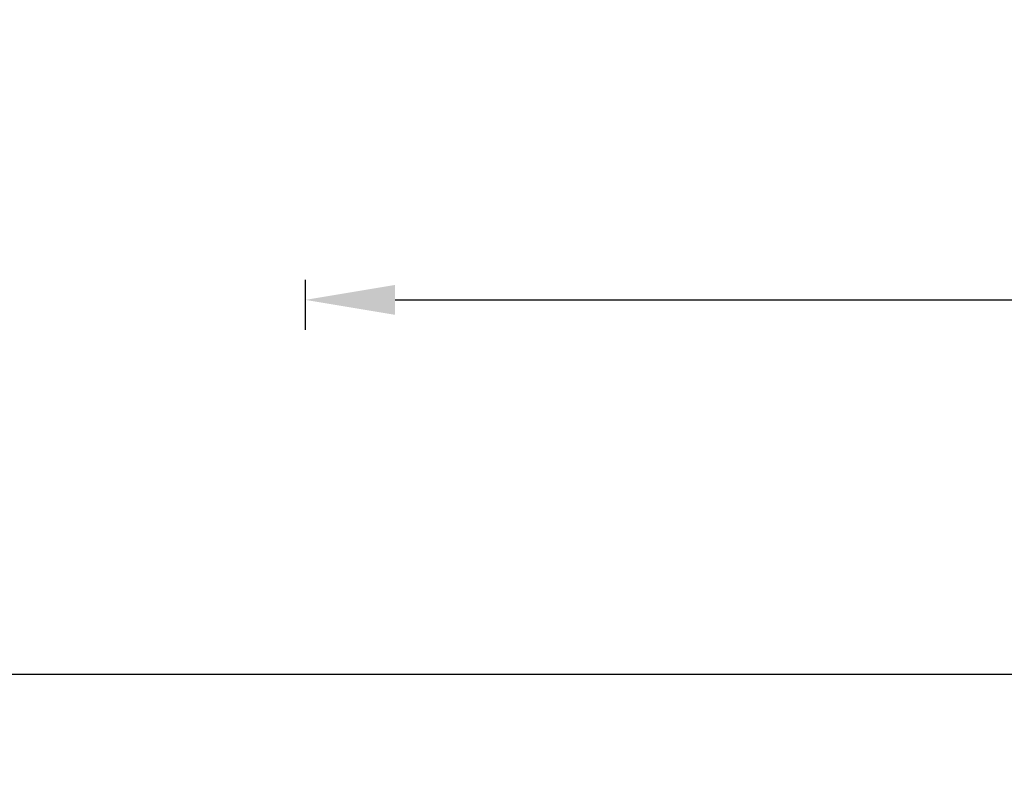
# Model space of a CAD drawing. Units: inches. Extents: x -4544 to -2504, y 2257 to 4525.
# Drawn here: x -4126 to -3796, y 2257 to 2508 of the extents above; entities that cross this region are included whole.
import ezdxf

# ---------------------------------------------------------------- set-up
doc = ezdxf.new("R2010")
doc.units = ezdxf.units.IN
doc.header["$MEASUREMENT"] = 0
doc.styles.get("Standard").update_dxf_attribs({"font": 'arial.ttf'})
doc.dimstyles.get("Standard").update_dxf_attribs({"dimtxt": 50, "dimasz": 30, "dimexe": 10, "dimexo": 20, "dimgap": 0.09, "dimtad": 0, "dimtih": 1, "dimtoh": 1, "dimdec": 0, "dimzin": 0, "dimdsep": 46, "dimtxsty": 'Standard', "dimcen": 0.09, "dimclrd": 256, "dimclre": 256, "dimclrt": 256, "dimadec": 0, "dimazin": 0, "dimtfac": 1, "dimtdec": 0, "dimtofl": 0, "dimtmove": 0, "dimatfit": 3, "dimfxl": 0, "dimtolj": 1, "dimtzin": 0, "dimarcsym": 0})

# ---------------------------------------------------------------- blocks, each defined once
blk = doc.blocks.new('*D46')
at = {"lineweight": -2, "ltscale": 20}
for p, q in [((-4269.19, 2628.51), (-4269.19, 2279.48)), ((-3059.19, 2628.51), (-3059.19, 2279.48)), ((-4239.19, 2289.48), (-3736.5, 2289.48)), ((-3089.19, 2289.48), (-3591.88, 2289.48))]:
    blk.add_line(p, q, dxfattribs=at)
at = {"ltscale": 20}
for points in [[(-4239.19, 2294.48), (-4239.19, 2284.48), (-4269.19, 2289.48)], [(-3089.19, 2294.48), (-3089.19, 2284.48), (-3059.19, 2289.48)]]:
    blk.add_solid(points, dxfattribs=at)
at = {"layer": 'DEFPOINTS', "color": 0, "ltscale": 20}
for p in [(-4269.19, 2648.51), (-3059.19, 2648.51), (-3059.19, 2289.48)]:
    blk.add_point(p, dxfattribs=at)
at = {"ltscale": 20, "insert": (-3664.19, 2289.48), "char_height": 50, "attachment_point": 5}
blk.add_mtext('\\A1;1210', dxfattribs=at)
blk = doc.blocks.new('*D47')
at = {"lineweight": -2, "ltscale": 20}
for p, q in [((-3298.19, 2427.77), (-3298.19, 2404.59)), ((-4030.19, 2421.31), (-4030.19, 2404.59)), ((-4000.19, 2414.59), (-3719.05, 2414.59)), ((-3328.19, 2414.59), (-3609.32, 2414.59))]:
    blk.add_line(p, q, dxfattribs=at)
at = {"ltscale": 20}
for points in [[(-4000.19, 2419.59), (-4000.19, 2409.59), (-4030.19, 2414.59)], [(-3328.19, 2419.59), (-3328.19, 2409.59), (-3298.19, 2414.59)]]:
    blk.add_solid(points, dxfattribs=at)
at = {"layer": 'DEFPOINTS', "color": 0, "ltscale": 20}
for p in [(-3298.19, 2447.77), (-4030.19, 2441.31), (-3298.19, 2414.59)]:
    blk.add_point(p, dxfattribs=at)
at = {"ltscale": 20, "insert": (-3664.19, 2414.59), "char_height": 50, "attachment_point": 5}
blk.add_mtext('\\A1;732', dxfattribs=at)

msp = doc.modelspace()

# ---------------------------------------------------------------- dimensions: what is measured, and where the dimension line sits
at = {"color": 1, "ltscale": 20}
for base, p1, p2, picture, middle in [((-3059.19, 2289.48), (-4269.19, 2648.51), (-3059.19, 2648.51), '*D46', (-3664.19, 2289.48)), ((-3298.19, 2414.59), (-4030.19, 2441.31), (-3298.19, 2447.77), '*D47', (-3664.19, 2414.59))]:
    dim = msp.add_linear_dim(base=base, p1=p1, p2=p2, dimstyle='Standard', dxfattribs=at)
    dim.commit()
    dim.dimension.update_dxf_attribs({"geometry": picture, "text_midpoint": middle})

doc.saveas('drawing.dxf')
